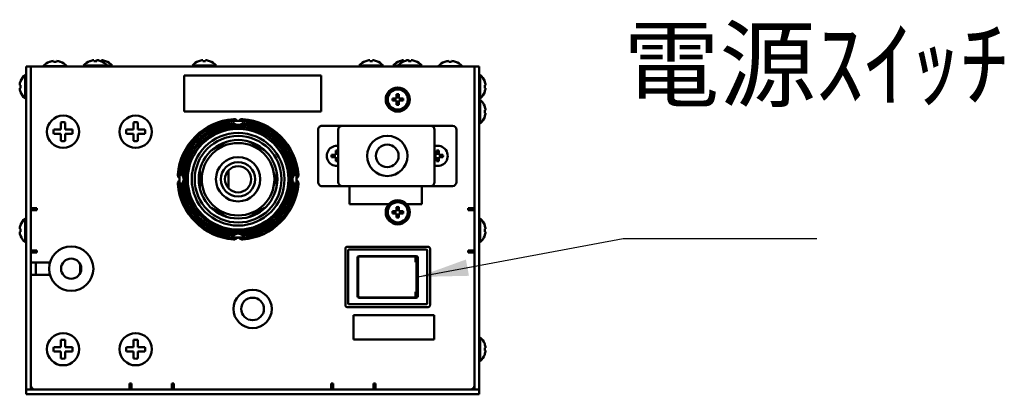
# Model space of a CAD drawing. Units: millimetres. Extents: x 76 to 2084, y 33 to 1423.
# Drawn here: x 769 to 1013, y 1035 to 1128 of the extents above; entities that cross this region are included whole.
import ezdxf

# ---------------------------------------------------------------- set-up
doc = ezdxf.new("R2010")
doc.units = ezdxf.units.MM
doc.header["$LTSCALE"] = 5
doc.layers.add('Symbol (ISO)', color=7, linetype='Continuous', lineweight=25)
doc.layers.add('Visible (ISO)', color=7, linetype='Continuous', lineweight=50)
doc.styles.add('Note Text (JIS)', font='txt')
doc.dimstyles.new('Default (JIS)$7', dxfattribs={"dimscale": 5, "dimtxt": 3.5, "dimasz": 2.5, "dimexe": 1, "dimexo": 0.3, "dimgap": 0.8, "dimtad": 1, "dimrnd": 1e-08, "dimdsep": 46, "dimtxsty": 'Note Text (JIS)', "dimcen": 0.09, "dimdle": 10, "dimclrd": 256, "dimclre": 256, "dimclrt": 256, "dimadec": 0, "dimazin": 2, "dimtfac": 0.714286, "dimtmove": 0, "dimatfit": 3, "dimfxl": 1, "dimtolj": 1, "dimtzin": 0, "dimlwd": -1, "dimlwe": -1, "dimarcsym": 0})

msp = doc.modelspace()

# ---------------------------------------------------------------- linework, layer by layer
at = {"layer": 'Visible (ISO)'}
for p, q in [((770.459, 1116.668), (770.459, 1114.668)), ((770.459, 1116.668), (771.659, 1116.668)), ((771.659, 1116.668), (881.659, 1116.668)), ((771.659, 1116.668), (771.659, 1115.468)), ((774.709, 1116.719), (780.609, 1116.719)), ((774.709, 1116.719), (774.709, 1116.668)), ((776.313, 1117.828), (776.359, 1117.828)), ((777.309, 1118.036), (777.309, 1117.828)), ((777.309, 1117.828), (778.009, 1117.828)), ((778.009, 1117.828), (778.009, 1118.036)), ((778.958, 1117.828), (779.004, 1117.828)), ((780.609, 1116.719), (780.609, 1116.668)), ((784.709, 1116.919), (790.609, 1116.919)), ((784.709, 1116.919), (784.709, 1116.668)), ((786.313, 1118.028), (786.359, 1118.028)), ((787.309, 1118.236), (787.309, 1118.028)), ((787.309, 1118.028), (788.009, 1118.028)), ((788.009, 1118.028), (788.009, 1118.236)), ((788.509, 1118.236), (788.509, 1118.158)), ((788.958, 1118.028), (789.004, 1118.028)), ((789.004, 1118.028), (789.209, 1118.028)), ((789.209, 1118.028), (789.209, 1118.236)), ((790.158, 1118.028), (790.204, 1118.028)), ((790.609, 1116.919), (791.809, 1116.919)), ((790.609, 1116.919), (790.609, 1116.668)), ((791.809, 1116.919), (791.809, 1116.668)), ((811.709, 1116.919), (817.609, 1116.919)), ((811.709, 1116.919), (811.709, 1116.668)), ((813.313, 1118.028), (813.359, 1118.028)), ((814.309, 1118.236), (814.309, 1118.028)), ((814.309, 1118.028), (815.009, 1118.028)), ((815.009, 1118.028), (815.009, 1118.236)), ((815.958, 1118.028), (816.004, 1118.028)), ((817.609, 1116.919), (817.609, 1116.668)), ((853.109, 1116.919), (859.009, 1116.919)), ((853.109, 1116.919), (853.109, 1116.668)), ((854.713, 1118.028), (854.759, 1118.028)), ((855.709, 1118.236), (855.709, 1118.028)), ((855.709, 1118.028), (856.409, 1118.028)), ((856.409, 1118.028), (856.409, 1118.236)), ((857.358, 1118.028), (857.404, 1118.028)), ((859.009, 1116.919), (859.009, 1116.668)), ((861.509, 1116.919), (862.709, 1116.919)), ((861.509, 1116.919), (861.509, 1116.668)), ((862.709, 1116.919), (868.609, 1116.919)), ((862.709, 1116.919), (862.709, 1116.668)), ((863.113, 1118.028), (863.159, 1118.028)), ((864.109, 1118.236), (864.109, 1118.028)), ((864.109, 1118.028), (864.313, 1118.028)), ((864.313, 1118.028), (864.359, 1118.028)), ((864.809, 1118.158), (864.809, 1118.236)), ((865.309, 1118.236), (865.309, 1118.028)), ((865.309, 1118.028), (866.009, 1118.028)), ((866.009, 1118.028), (866.009, 1118.236)), ((866.958, 1118.028), (867.004, 1118.028)), ((868.609, 1116.919), (868.609, 1116.668)), ((872.709, 1116.719), (878.609, 1116.719)), ((872.709, 1116.719), (872.709, 1116.668)), ((874.313, 1117.828), (874.359, 1117.828)), ((875.309, 1118.036), (875.309, 1117.828)), ((875.309, 1117.828), (876.009, 1117.828)), ((876.009, 1117.828), (876.009, 1118.036)), ((876.958, 1117.828), (877.004, 1117.828)), ((878.609, 1116.719), (878.609, 1116.668)), ((881.659, 1115.468), (881.659, 1116.668)), ((881.659, 1116.668), (882.859, 1116.668)), ((882.859, 1114.668), (882.859, 1116.668)), ((770.208, 1108.718), (770.208, 1114.618)), ((770.208, 1114.618), (770.459, 1114.618)), ((770.459, 1114.668), (770.459, 1038.468)), ((771.659, 1081.468), (771.659, 1115.468)), ((771.659, 1114.668), (771.659, 1038.468)), ((809.659, 1114.468), (843.659, 1114.468)), ((809.659, 1105.468), (809.659, 1114.468)), ((843.659, 1114.468), (843.659, 1105.468)), ((881.659, 1115.468), (881.659, 1081.468)), ((881.659, 1038.468), (881.659, 1114.668)), ((882.859, 1114.668), (882.859, 1038.468)), ((883.11, 1114.618), (882.859, 1114.618)), ((883.11, 1114.618), (883.11, 1108.718)), ((769.098, 1112.018), (768.89, 1112.018)), ((768.89, 1111.318), (769.098, 1111.318)), ((769.098, 1112.967), (769.098, 1113.013)), ((769.098, 1111.318), (769.098, 1112.018)), ((884.219, 1113.013), (884.219, 1112.967)), ((884.427, 1112.018), (884.219, 1112.018)), ((884.219, 1112.018), (884.219, 1111.318)), ((884.219, 1111.318), (884.427, 1111.318)), ((769.098, 1110.322), (769.098, 1110.368)), ((770.208, 1108.718), (770.459, 1108.718)), ((861.357, 1108.743), (862.384, 1108.743)), ((862.384, 1108.743), (862.384, 1109.77)), ((862.934, 1109.77), (862.934, 1108.743)), ((862.934, 1108.743), (863.96, 1108.743)), ((883.11, 1108.718), (882.859, 1108.718)), ((884.219, 1110.368), (884.219, 1110.322)), ((862.384, 1108.193), (861.357, 1108.193)), ((862.384, 1107.166), (862.384, 1108.193)), ((863.96, 1108.193), (862.934, 1108.193)), ((862.934, 1108.193), (862.934, 1107.166)), ((865.139, 1108.152), (865.239, 1108.152)), ((865.254, 1108.312), (865.154, 1108.312)), ((865.259, 1108.462), (865.159, 1108.462)), ((883.11, 1108.418), (882.859, 1108.418)), ((883.11, 1108.418), (883.11, 1102.518)), ((884.219, 1106.813), (884.219, 1106.767)), ((843.659, 1105.468), (809.659, 1105.468)), ((884.427, 1105.818), (884.219, 1105.818)), ((884.219, 1105.818), (884.219, 1105.118)), ((884.219, 1105.118), (884.427, 1105.118)), ((884.219, 1104.168), (884.219, 1104.122)), ((779.109, 1101.018), (779.109, 1102.761)), ((780.209, 1102.761), (780.209, 1101.018)), ((797.109, 1101.018), (797.109, 1102.761)), ((798.209, 1102.761), (798.209, 1101.018)), ((843.889, 1101.968), (848.913, 1101.968)), ((848.913, 1101.968), (849.611, 1101.968)), ((849.611, 1101.968), (870.078, 1101.968)), ((870.078, 1101.968), (870.776, 1101.968)), ((870.776, 1101.968), (876.227, 1101.968)), ((876.227, 1101.968), (876.227, 1101.968)), ((883.11, 1102.518), (882.859, 1102.518)), ((777.365, 1101.018), (779.109, 1101.018)), ((779.109, 1099.918), (777.365, 1099.918)), ((779.109, 1098.174), (779.109, 1099.918)), ((780.209, 1101.018), (781.952, 1101.018)), ((781.952, 1099.918), (780.209, 1099.918)), ((780.209, 1099.918), (780.209, 1098.174)), ((795.365, 1101.018), (797.109, 1101.018)), ((797.109, 1099.918), (795.365, 1099.918)), ((797.109, 1098.174), (797.109, 1099.918)), ((798.209, 1101.018), (799.952, 1101.018)), ((799.952, 1099.918), (798.209, 1099.918)), ((798.209, 1099.918), (798.209, 1098.174)), ((842.889, 1087.968), (842.889, 1100.968)), ((847.913, 1087.968), (847.913, 1100.968)), ((871.776, 1087.968), (871.776, 1100.968)), ((877.227, 1087.968), (877.227, 1100.968)), ((816.409, 1095.798), (820.208, 1097.992)), ((825.909, 1097.992), (829.708, 1095.798)), ((846.257, 1094.743), (847.284, 1094.743)), ((847.284, 1094.193), (846.257, 1094.193)), ((847.284, 1094.743), (847.284, 1095.77)), ((847.284, 1093.166), (847.284, 1094.193)), ((847.834, 1095.77), (847.834, 1094.743)), ((847.834, 1094.743), (847.913, 1094.743)), ((847.913, 1094.193), (847.834, 1094.193)), ((847.834, 1094.193), (847.834, 1093.166)), ((871.776, 1094.743), (872.284, 1094.743)), ((872.284, 1094.193), (871.776, 1094.193)), ((872.284, 1094.743), (872.284, 1095.77)), ((872.284, 1093.166), (872.284, 1094.193)), ((872.834, 1095.77), (872.834, 1094.743)), ((872.834, 1094.743), (873.86, 1094.743)), ((873.86, 1094.193), (872.834, 1094.193)), ((872.834, 1094.193), (872.834, 1093.166)), ((813.559, 1086.474), (813.559, 1090.861)), ((820.701, 1086.431), (820.701, 1090.904)), ((832.559, 1090.861), (832.559, 1086.474)), ((848.913, 1086.968), (843.889, 1086.968)), ((849.611, 1086.968), (848.913, 1086.968)), ((870.078, 1086.968), (849.611, 1086.968)), ((850.659, 1082.468), (850.659, 1086.968)), ((868.659, 1086.968), (868.659, 1082.468)), ((870.776, 1086.968), (870.078, 1086.968)), ((876.227, 1086.968), (870.776, 1086.968)), ((876.227, 1086.968), (876.227, 1086.968)), ((860.423, 1082.468), (850.659, 1082.468)), ((868.659, 1082.468), (864.895, 1082.468)), ((771.659, 1081.468), (773.159, 1081.468)), ((772.859, 1080.968), (771.659, 1080.968)), ((772.859, 1081.468), (772.859, 1080.968)), ((773.159, 1080.968), (772.859, 1080.968)), ((773.159, 1081.468), (773.159, 1080.968)), ((820.208, 1079.343), (816.409, 1081.537)), ((829.708, 1081.537), (825.909, 1079.343)), ((861.357, 1080.743), (862.384, 1080.743)), ((862.384, 1080.193), (861.357, 1080.193)), ((862.384, 1080.743), (862.384, 1081.77)), ((862.384, 1079.166), (862.384, 1080.193)), ((862.934, 1081.77), (862.934, 1080.743)), ((862.934, 1080.743), (863.96, 1080.743)), ((863.96, 1080.193), (862.934, 1080.193)), ((862.934, 1080.193), (862.934, 1079.166)), ((865.139, 1080.152), (865.239, 1080.152)), ((865.254, 1080.312), (865.154, 1080.312)), ((865.259, 1080.462), (865.159, 1080.462)), ((880.159, 1081.468), (880.159, 1080.968)), ((881.659, 1081.468), (880.159, 1081.468)), ((880.159, 1080.968), (880.459, 1080.968)), ((880.459, 1081.468), (880.459, 1080.968)), ((881.659, 1080.968), (880.459, 1080.968)), ((769.098, 1077.267), (769.098, 1077.313)), ((770.208, 1073.018), (770.208, 1078.918)), ((770.208, 1078.918), (770.459, 1078.918)), ((883.11, 1078.918), (882.859, 1078.918)), ((883.11, 1078.918), (883.11, 1073.018)), ((884.219, 1077.313), (884.219, 1077.267)), ((769.098, 1076.318), (768.89, 1076.318)), ((768.89, 1075.618), (769.098, 1075.618)), ((769.098, 1075.618), (769.098, 1076.318)), ((769.098, 1074.622), (769.098, 1074.668)), ((884.427, 1076.318), (884.219, 1076.318)), ((884.219, 1076.318), (884.219, 1075.618)), ((884.219, 1075.618), (884.427, 1075.618)), ((884.219, 1074.668), (884.219, 1074.622)), ((770.208, 1073.018), (770.459, 1073.018)), ((883.11, 1073.018), (882.859, 1073.018)), ((771.659, 1070.968), (772.859, 1070.968)), ((771.659, 1067.968), (771.659, 1070.468)), ((771.659, 1070.468), (773.159, 1070.468)), ((773.159, 1070.968), (772.859, 1070.968)), ((772.859, 1070.968), (772.859, 1070.468)), ((773.159, 1070.468), (773.159, 1070.968)), ((849.659, 1057.418), (849.659, 1071.418)), ((850.159, 1071.918), (870.159, 1071.918)), ((850.359, 1071.005), (850.359, 1057.83)), ((869.746, 1071.218), (850.571, 1071.218)), ((869.959, 1057.83), (869.959, 1071.005)), ((870.659, 1071.418), (870.659, 1057.418)), ((880.159, 1070.468), (880.159, 1070.968)), ((880.159, 1070.968), (880.459, 1070.968)), ((881.659, 1070.468), (880.159, 1070.468)), ((880.459, 1070.968), (881.659, 1070.968)), ((880.459, 1070.968), (880.459, 1070.468)), ((881.659, 1070.468), (881.659, 1037.468)), ((776.367, 1067.968), (771.659, 1067.968)), ((772.859, 1067.968), (772.859, 1064.968)), ((783.859, 1067.655), (783.859, 1065.28)), ((852.659, 1069.168), (852.659, 1059.668)), ((852.809, 1069.018), (852.809, 1059.818)), ((867.259, 1069.568), (853.059, 1069.568)), ((853.309, 1069.518), (864.579, 1069.518)), ((864.579, 1069.518), (866.091, 1069.518)), ((866.638, 1069.518), (866.091, 1069.518)), ((867.079, 1069.018), (867.079, 1068.118)), ((867.33, 1068.118), (867.079, 1068.118)), ((867.33, 1068.118), (867.33, 1060.718)), ((867.659, 1059.668), (867.659, 1069.168)), ((771.659, 1064.968), (776.367, 1064.968)), ((771.659, 1037.468), (771.659, 1064.968)), ((867.079, 1060.718), (867.079, 1059.818)), ((867.33, 1060.718), (867.079, 1060.718)), ((850.571, 1057.618), (869.746, 1057.618)), ((853.059, 1059.268), (867.259, 1059.268)), ((864.579, 1059.318), (853.309, 1059.318)), ((866.091, 1059.318), (864.579, 1059.318)), ((866.091, 1059.318), (866.638, 1059.318)), ((870.159, 1056.918), (850.159, 1056.918)), ((851.659, 1054.918), (871.659, 1054.918)), ((851.659, 1048.918), (851.659, 1054.918)), ((871.659, 1054.918), (871.659, 1048.918)), ((779.109, 1047.018), (779.109, 1048.761)), ((780.209, 1048.761), (780.209, 1047.018)), ((797.109, 1047.018), (797.109, 1048.761)), ((798.209, 1048.761), (798.209, 1047.018)), ((871.659, 1048.918), (851.659, 1048.918)), ((883.11, 1049.418), (882.859, 1049.418)), ((883.11, 1049.418), (883.11, 1043.518)), ((884.219, 1047.813), (884.219, 1047.767)), ((777.365, 1047.018), (779.109, 1047.018)), ((779.109, 1045.918), (777.365, 1045.918)), ((779.109, 1044.174), (779.109, 1045.918)), ((780.209, 1047.018), (781.952, 1047.018)), ((781.952, 1045.918), (780.209, 1045.918)), ((780.209, 1045.918), (780.209, 1044.174)), ((795.365, 1047.018), (797.109, 1047.018)), ((797.109, 1045.918), (795.365, 1045.918)), ((797.109, 1044.174), (797.109, 1045.918)), ((798.209, 1047.018), (799.952, 1047.018)), ((799.952, 1045.918), (798.209, 1045.918)), ((798.209, 1045.918), (798.209, 1044.174)), ((884.427, 1046.818), (884.219, 1046.818)), ((884.219, 1046.818), (884.219, 1046.118)), ((884.219, 1046.118), (884.427, 1046.118)), ((883.11, 1043.518), (882.859, 1043.518)), ((884.219, 1045.168), (884.219, 1045.122)), ((770.459, 1038.468), (770.459, 1036.468)), ((796.159, 1036.468), (796.159, 1037.968)), ((796.159, 1037.968), (796.659, 1037.968)), ((796.659, 1037.968), (796.659, 1037.668)), ((806.659, 1037.968), (806.659, 1037.668)), ((807.159, 1037.968), (806.659, 1037.968)), ((807.159, 1036.468), (807.159, 1037.968)), ((846.159, 1036.468), (846.159, 1037.968)), ((846.159, 1037.968), (846.659, 1037.968)), ((846.659, 1037.968), (846.659, 1037.668)), ((856.659, 1037.968), (856.659, 1037.668)), ((857.159, 1037.968), (856.659, 1037.968)), ((857.159, 1036.468), (857.159, 1037.968)), ((882.859, 1036.468), (882.859, 1038.468)), ((772.459, 1036.468), (770.459, 1036.468)), ((770.459, 1035.268), (770.459, 1036.468)), ((771.659, 1036.468), (771.659, 1037.468)), ((772.459, 1036.468), (880.859, 1036.468)), ((796.159, 1036.468), (772.659, 1036.468)), ((796.159, 1037.468), (796.659, 1037.468)), ((796.659, 1036.968), (796.159, 1036.968)), ((796.659, 1037.668), (796.659, 1036.468)), ((806.659, 1036.468), (806.659, 1037.668)), ((806.659, 1037.468), (807.159, 1037.468)), ((807.159, 1036.968), (806.659, 1036.968)), ((846.159, 1036.468), (807.159, 1036.468)), ((846.659, 1037.668), (846.659, 1036.468)), ((856.659, 1036.468), (856.659, 1037.668)), ((880.659, 1036.468), (857.159, 1036.468)), ((882.859, 1036.468), (880.859, 1036.468)), ((881.659, 1037.468), (881.659, 1036.468)), ((882.859, 1036.468), (882.859, 1035.268)), ((770.459, 1035.268), (772.459, 1035.268)), ((880.859, 1035.268), (772.459, 1035.268)), ((880.859, 1035.268), (882.859, 1035.268))]:
    msp.add_line(p, q, dxfattribs=at)
for centre, radius in [((862.659, 1108.468), 3), ((862.659, 1108.468), 2.5), ((779.659, 1100.468), 4), ((797.659, 1100.468), 4), ((823.059, 1088.668), 13.5), ((823.059, 1088.668), 13), ((823.059, 1088.668), 12.5), ((823.059, 1088.668), 11.5), ((823.059, 1088.668), 10.75), ((860.057, 1094.468), 5), ((823.059, 1088.668), 9.75), ((823.059, 1088.668), 9), ((860.057, 1094.468), 2.8), ((823.059, 1088.668), 5.5), ((823.059, 1088.668), 4.25), ((823.059, 1088.668), 3.25), ((862.659, 1080.468), 3), ((862.659, 1080.468), 2.5), ((781.659, 1066.468), 5.5), ((781.659, 1066.468), 2.5), ((826.659, 1056.468), 4.75), ((826.659, 1056.468), 2.8), ((779.659, 1046.468), 4), ((797.659, 1046.468), 4)]:
    msp.add_circle(centre, radius, dxfattribs=at)
for centre, radius, start, end in [((777.659, 1114.168), 3.9, 110.18749, 139.14875), ((777.659, 1114.168), 3.884, 95.16977, 109.54639), ((777.659, 1114.168), 3.884, 70.45361, 84.83023), ((777.659, 1114.168), 3.9, 40.85125, 69.81251), ((787.659, 1114.368), 3.9, 110.18749, 139.14875), ((787.659, 1114.368), 3.884, 95.16977, 109.54639), ((788.859, 1114.368), 3.884, 102.64042, 109.54639), ((787.659, 1114.368), 3.884, 70.45361, 84.83023), ((788.859, 1114.368), 3.884, 95.16977, 98.88603), ((787.659, 1114.368), 3.9, 40.85125, 69.81251), ((788.859, 1114.368), 3.884, 70.45361, 84.83023), ((788.859, 1114.368), 3.9, 40.85125, 69.81251), ((814.659, 1114.368), 3.9, 110.18749, 139.14875), ((814.659, 1114.368), 3.884, 95.16977, 109.54639), ((814.659, 1114.368), 3.884, 70.45361, 84.83023), ((814.659, 1114.368), 3.9, 40.85125, 69.81251), ((856.059, 1114.368), 3.9, 110.18749, 139.14875), ((856.059, 1114.368), 3.884, 95.16977, 109.54639), ((856.059, 1114.368), 3.884, 70.45361, 84.83023), ((856.059, 1114.368), 3.9, 40.85125, 69.81251), ((864.459, 1114.368), 3.9, 110.18749, 139.14875), ((865.659, 1114.368), 3.9, 110.18749, 139.14875), ((864.459, 1114.368), 3.884, 95.16977, 109.54639), ((865.659, 1114.368), 3.884, 95.16977, 109.54639), ((864.459, 1114.368), 3.884, 81.11397, 84.83023), ((864.459, 1114.368), 3.884, 70.45361, 77.35958), ((865.659, 1114.368), 3.884, 70.45361, 84.83023), ((865.659, 1114.368), 3.9, 40.85125, 69.81251), ((875.659, 1114.168), 3.9, 110.18749, 139.14875), ((875.659, 1114.168), 3.884, 95.16977, 109.54639), ((875.659, 1114.168), 3.884, 70.45361, 84.83023), ((875.659, 1114.168), 3.9, 40.85125, 69.81251), ((772.759, 1111.668), 3.9, 130.85125, 159.81251), ((880.559, 1111.668), 3.9, 20.18749, 49.14875), ((772.759, 1111.668), 3.884, 160.45361, 174.83023), ((772.759, 1111.668), 3.884, 185.16977, 199.54639), ((880.559, 1111.668), 3.884, 5.16977, 19.54639), ((880.559, 1111.668), 3.884, 340.45361, 354.83023), ((772.759, 1111.668), 3.9, 200.18749, 229.14875), ((862.659, 1108.468), 2.6, 359.87928, 353.01775), ((862.659, 1108.468), 1.331, 168.07287, 191.92713), ((862.659, 1108.468), 1.331, 78.07287, 101.92713), ((862.659, 1108.468), 1.331, 348.07287, 11.92713), ((880.559, 1111.668), 3.9, 310.85125, 339.81251), ((862.659, 1108.468), 1.331, 258.07287, 281.92713), ((862.659, 1108.468), 2.6, 353.01775, 356.57583), ((880.559, 1105.468), 3.9, 20.18749, 49.14875), ((880.559, 1105.468), 3.884, 5.16977, 19.54639), ((880.559, 1105.468), 3.9, 310.85125, 339.81251), ((880.559, 1105.468), 3.884, 340.45361, 354.83023), ((779.659, 1100.468), 2.359, 76.51595, 103.48405), ((797.659, 1100.468), 2.359, 76.51595, 103.48405), ((823.059, 1088.668), 15, 94.42156, 175.57844), ((823.059, 1088.668), 14.5, 90, 180), ((823.059, 1088.668), 14, 94.42156, 175.57844), ((823.059, 1103.668), 1.5, 223.98296, 316.01704), ((823.059, 1088.668), 14.5, 0, 90), ((823.059, 1088.668), 14, 4.42156, 85.57844), ((823.059, 1088.668), 15, 4.42156, 85.57844), ((848.913, 1100.968), 1, 90, 180), ((870.776, 1100.968), 1, 0, 90), ((876.227, 1100.968), 1, 0, 90), ((779.659, 1100.468), 2.359, 166.51595, 193.48405), ((779.659, 1100.468), 2.359, 346.51595, 13.48405), ((797.659, 1100.468), 2.359, 166.51595, 193.48405), ((797.659, 1100.468), 2.359, 346.51595, 13.48405), ((779.659, 1100.468), 2.359, 256.51595, 283.48405), ((797.659, 1100.468), 2.359, 256.51595, 283.48405), ((847.559, 1094.468), 2.5, 81.84821, 278.15179), ((872.559, 1094.468), 2.5, 251.74651, 108.25349), ((847.559, 1094.468), 1.331, 168.07287, 191.92713), ((847.559, 1094.468), 1.331, 78.07287, 101.92713), ((872.559, 1094.468), 1.331, 78.07287, 101.92713), ((872.559, 1094.468), 1.331, 348.07287, 11.92713), ((847.559, 1094.468), 1.331, 258.07287, 281.92713), ((872.559, 1094.468), 1.331, 258.07287, 281.92713), ((808.059, 1088.668), 1.5, 313.98296, 46.01704), ((838.059, 1088.668), 1.5, 133.98296, 226.01704), ((823.059, 1088.668), 15, 184.42156, 265.57844), ((823.059, 1088.668), 14.5, 180, 270), ((823.059, 1088.668), 14, 184.42156, 265.57844), ((823.059, 1088.668), 14.5, 270, 0), ((823.059, 1088.668), 14, 274.42156, 355.57844), ((823.059, 1088.668), 15, 274.42156, 355.57844), ((848.913, 1087.968), 1, 180, 270), ((870.776, 1087.968), 1, 270, 0), ((876.227, 1087.968), 1, 270, 0), ((862.659, 1080.468), 2.6, 359.87928, 353.01775), ((862.659, 1080.468), 1.331, 168.07287, 191.92713), ((862.659, 1080.468), 1.331, 78.07287, 101.92713), ((862.659, 1080.468), 1.331, 348.07287, 11.92713), ((862.659, 1080.468), 2.6, 353.01775, 356.57583), ((772.759, 1075.968), 3.884, 160.45361, 174.83023), ((772.759, 1075.968), 3.9, 130.85125, 159.81251), ((862.659, 1080.468), 1.331, 258.07287, 281.92713), ((880.559, 1075.968), 3.9, 20.18749, 49.14875), ((880.559, 1075.968), 3.884, 5.16977, 19.54639), ((772.759, 1075.968), 3.884, 185.16977, 199.54639), ((772.759, 1075.968), 3.9, 200.18749, 229.14875), ((823.059, 1073.668), 1.5, 43.98296, 136.01704), ((880.559, 1075.968), 3.9, 310.85125, 339.81251), ((880.559, 1075.968), 3.884, 340.45361, 354.83023), ((850.159, 1071.418), 0.5, 152.4576, 180), ((850.159, 1071.418), 0.5, 90, 117.5424), ((870.159, 1071.418), 0.5, 62.4576, 90), ((870.159, 1071.418), 0.5, 0, 27.5424), ((853.059, 1069.168), 0.4, 90, 180), ((853.309, 1069.018), 0.5, 90, 180), ((867.259, 1069.168), 0.4, 0, 90), ((850.159, 1057.418), 0.5, 180, 207.5424), ((853.059, 1059.668), 0.4, 180, 270), ((853.309, 1059.818), 0.5, 180, 270), ((867.259, 1059.668), 0.4, 270, 0), ((870.159, 1057.418), 0.5, 332.4576, 0), ((850.159, 1057.418), 0.5, 242.4576, 270), ((870.159, 1057.418), 0.5, 270, 297.5424), ((779.659, 1046.468), 2.359, 76.51595, 103.48405), ((797.659, 1046.468), 2.359, 76.51595, 103.48405), ((880.559, 1046.468), 3.9, 20.18749, 49.14875), ((880.559, 1046.468), 3.884, 5.16977, 19.54639), ((779.659, 1046.468), 2.359, 166.51595, 193.48405), ((779.659, 1046.468), 2.359, 346.51595, 13.48405), ((797.659, 1046.468), 2.359, 166.51595, 193.48405), ((797.659, 1046.468), 2.359, 346.51595, 13.48405), ((880.559, 1046.468), 3.884, 340.45361, 354.83023), ((779.659, 1046.468), 2.359, 256.51595, 283.48405), ((797.659, 1046.468), 2.359, 256.51595, 283.48405), ((880.559, 1046.468), 3.9, 310.85125, 339.81251), ((772.659, 1037.468), 1, 180, 270), ((880.659, 1037.468), 1, 270, 0)]:
    msp.add_arc(centre, radius, start, end, dxfattribs=at)
for centre, major_axis, start_param, end_param in [((850.783, 1070.793), (0.367, -0.367), 2.6179939, 3.6651914), ((869.534, 1070.793), (0.367, 0.367), 5.7595865, 6.8067841), ((850.783, 1058.042), (0.367, 0.367), 2.6179939, 3.6651914), ((869.534, 1058.042), (0.367, -0.367), 5.7595865, 6.8067841)]:
    msp.add_ellipse(centre, major_axis=major_axis, ratio=0.5773503, start_param=start_param, end_param=end_param, dxfattribs=at)
for points in [[(821.825, 1102.814), (821.871, 1102.748), (821.923, 1102.685), (821.979, 1102.626)], [(824.138, 1102.626), (824.195, 1102.685), (824.246, 1102.748), (824.292, 1102.814)], [(809.1, 1089.747), (809.041, 1089.804), (808.978, 1089.855), (808.912, 1089.901)], [(837.205, 1089.901), (837.139, 1089.855), (837.076, 1089.804), (837.017, 1089.747)], [(808.912, 1087.434), (808.978, 1087.48), (809.041, 1087.532), (809.1, 1087.588)], [(837.017, 1087.588), (837.076, 1087.532), (837.139, 1087.48), (837.205, 1087.434)], [(821.979, 1074.709), (821.923, 1074.65), (821.871, 1074.587), (821.825, 1074.521)], [(824.292, 1074.521), (824.246, 1074.587), (824.195, 1074.65), (824.138, 1074.709)]]:
    msp.add_open_spline(points, degree=3, dxfattribs=at)
for points, knots in [([(822.699, 1103.32), (822.685, 1103.335), (822.671, 1103.348), (822.57, 1103.442), (822.455, 1103.516), (822.259, 1103.588), (822.19, 1103.606), (822.047, 1103.626), (821.974, 1103.629), (821.902, 1103.623)], [-0.285275199, -0.285275199, -0.285275199, -0.285275199, -0.278053923, -0.278053923, -0.234835423, -0.234835423, -0.213226173, -0.213226173, -0.191616922, -0.191616922, -0.191616922, -0.191616922]), ([(822.699, 1103.32), (822.711, 1103.308), (822.723, 1103.297), (822.775, 1103.253), (822.824, 1103.222), (822.935, 1103.179), (822.998, 1103.168), (823.059, 1103.168)], [-0.319525314, -0.319525314, -0.319525314, -0.319525314, -0.313379377, -0.313379377, -0.295195147, -0.295195147, -0.277010918, -0.277010918, -0.277010918, -0.277010918]), ([(823.059, 1103.168), (823.119, 1103.168), (823.182, 1103.179), (823.293, 1103.222), (823.343, 1103.253), (823.394, 1103.297), (823.407, 1103.308), (823.418, 1103.32)], [-0.277010918, -0.277010918, -0.277010918, -0.277010918, -0.258826688, -0.258826688, -0.240642459, -0.240642459, -0.234496522, -0.234496522, -0.234496522, -0.234496522]), ([(824.215, 1103.623), (824.143, 1103.629), (824.07, 1103.626), (823.928, 1103.606), (823.858, 1103.588), (823.662, 1103.516), (823.548, 1103.442), (823.446, 1103.348), (823.432, 1103.335), (823.418, 1103.32)], [0.191616922, 0.191616922, 0.191616922, 0.191616922, 0.213226173, 0.213226173, 0.234835423, 0.234835423, 0.278053923, 0.278053923, 0.285275199, 0.285275199, 0.285275199, 0.285275199]), ([(843.889, 1101.968), (843.758, 1101.968), (843.627, 1101.942), (843.385, 1101.841), (843.274, 1101.767), (843.089, 1101.582), (843.015, 1101.471), (842.915, 1101.229), (842.889, 1101.099), (842.889, 1100.968)], [0, 0, 0, 0, 0.25, 0.25, 0.5, 0.5, 0.75, 0.75, 1, 1, 1, 1]), ([(808.103, 1089.824), (808.098, 1089.752), (808.1, 1089.679), (808.12, 1089.537), (808.138, 1089.467), (808.21, 1089.271), (808.284, 1089.157), (808.378, 1089.055), (808.392, 1089.041), (808.406, 1089.027)], [0.191616922, 0.191616922, 0.191616922, 0.191616922, 0.213226173, 0.213226173, 0.234835423, 0.234835423, 0.278053923, 0.278053923, 0.285275199, 0.285275199, 0.285275199, 0.285275199]), ([(837.711, 1089.027), (837.726, 1089.041), (837.739, 1089.055), (837.833, 1089.157), (837.907, 1089.271), (837.979, 1089.467), (837.997, 1089.537), (838.017, 1089.679), (838.019, 1089.752), (838.014, 1089.824)], [-0.285275199, -0.285275199, -0.285275199, -0.285275199, -0.278053923, -0.278053923, -0.234835423, -0.234835423, -0.213226173, -0.213226173, -0.191616922, -0.191616922, -0.191616922, -0.191616922]), ([(808.406, 1088.308), (808.392, 1088.294), (808.378, 1088.28), (808.284, 1088.179), (808.21, 1088.064), (808.138, 1087.868), (808.12, 1087.799), (808.1, 1087.656), (808.098, 1087.583), (808.103, 1087.511)], [-0.285275199, -0.285275199, -0.285275199, -0.285275199, -0.278053923, -0.278053923, -0.234835423, -0.234835423, -0.213226173, -0.213226173, -0.191616922, -0.191616922, -0.191616922, -0.191616922]), ([(808.559, 1088.668), (808.559, 1088.728), (808.547, 1088.791), (808.504, 1088.902), (808.473, 1088.952), (808.43, 1089.003), (808.418, 1089.016), (808.406, 1089.027)], [-0.277010918, -0.277010918, -0.277010918, -0.277010918, -0.258826688, -0.258826688, -0.240642459, -0.240642459, -0.234496522, -0.234496522, -0.234496522, -0.234496522]), ([(808.406, 1088.308), (808.418, 1088.32), (808.43, 1088.332), (808.473, 1088.384), (808.504, 1088.433), (808.547, 1088.544), (808.559, 1088.607), (808.559, 1088.668)], [-0.319525314, -0.319525314, -0.319525314, -0.319525314, -0.313379377, -0.313379377, -0.295195147, -0.295195147, -0.277010918, -0.277010918, -0.277010918, -0.277010918]), ([(837.711, 1089.027), (837.699, 1089.016), (837.688, 1089.003), (837.644, 1088.952), (837.613, 1088.902), (837.57, 1088.791), (837.559, 1088.728), (837.559, 1088.668)], [-0.319525314, -0.319525314, -0.319525314, -0.319525314, -0.313379377, -0.313379377, -0.295195147, -0.295195147, -0.277010918, -0.277010918, -0.277010918, -0.277010918]), ([(837.559, 1088.668), (837.559, 1088.607), (837.57, 1088.544), (837.613, 1088.433), (837.644, 1088.384), (837.688, 1088.332), (837.699, 1088.32), (837.711, 1088.308)], [-0.277010918, -0.277010918, -0.277010918, -0.277010918, -0.258826688, -0.258826688, -0.240642459, -0.240642459, -0.234496522, -0.234496522, -0.234496522, -0.234496522]), ([(838.014, 1087.511), (838.019, 1087.583), (838.017, 1087.656), (837.997, 1087.799), (837.979, 1087.868), (837.907, 1088.064), (837.833, 1088.179), (837.739, 1088.28), (837.726, 1088.294), (837.711, 1088.308)], [0.191616922, 0.191616922, 0.191616922, 0.191616922, 0.213226173, 0.213226173, 0.234835423, 0.234835423, 0.278053923, 0.278053923, 0.285275199, 0.285275199, 0.285275199, 0.285275199]), ([(842.889, 1087.968), (842.889, 1087.837), (842.915, 1087.706), (843.015, 1087.464), (843.089, 1087.353), (843.274, 1087.168), (843.385, 1087.094), (843.627, 1086.994), (843.758, 1086.968), (843.889, 1086.968)], [0, 0, 0, 0, 0.25, 0.25, 0.5, 0.5, 0.75, 0.75, 1, 1, 1, 1]), ([(821.902, 1073.712), (821.974, 1073.707), (822.047, 1073.709), (822.19, 1073.729), (822.259, 1073.747), (822.455, 1073.819), (822.57, 1073.893), (822.671, 1073.987), (822.685, 1074.001), (822.699, 1074.015)], [0.191616922, 0.191616922, 0.191616922, 0.191616922, 0.213226173, 0.213226173, 0.234835423, 0.234835423, 0.278053923, 0.278053923, 0.285275199, 0.285275199, 0.285275199, 0.285275199]), ([(823.059, 1074.168), (822.998, 1074.168), (822.935, 1074.156), (822.824, 1074.113), (822.775, 1074.082), (822.723, 1074.039), (822.711, 1074.027), (822.699, 1074.015)], [-0.277010918, -0.277010918, -0.277010918, -0.277010918, -0.258826688, -0.258826688, -0.240642459, -0.240642459, -0.234496522, -0.234496522, -0.234496522, -0.234496522]), ([(823.418, 1074.015), (823.407, 1074.027), (823.394, 1074.039), (823.343, 1074.082), (823.293, 1074.113), (823.182, 1074.156), (823.119, 1074.168), (823.059, 1074.168)], [-0.319525314, -0.319525314, -0.319525314, -0.319525314, -0.313379377, -0.313379377, -0.295195147, -0.295195147, -0.277010918, -0.277010918, -0.277010918, -0.277010918]), ([(823.418, 1074.015), (823.432, 1074.001), (823.446, 1073.987), (823.548, 1073.893), (823.662, 1073.819), (823.858, 1073.747), (823.928, 1073.729), (824.07, 1073.709), (824.143, 1073.707), (824.215, 1073.712)], [-0.285275199, -0.285275199, -0.285275199, -0.285275199, -0.278053923, -0.278053923, -0.234835423, -0.234835423, -0.213226173, -0.213226173, -0.191616922, -0.191616922, -0.191616922, -0.191616922]), ([(849.715, 1071.649), (849.722, 1071.662), (849.73, 1071.676), (849.758, 1071.718), (849.781, 1071.747), (849.829, 1071.795), (849.858, 1071.818), (849.9, 1071.846), (849.914, 1071.854), (849.927, 1071.861)], [0.146232005, 0.146232005, 0.146232005, 0.146232005, 0.150936776, 0.150936776, 0.161166236, 0.161166236, 0.171395696, 0.171395696, 0.176100467, 0.176100467, 0.176100467, 0.176100467]), ([(870.39, 1071.861), (870.4, 1071.856), (870.411, 1071.85), (870.454, 1071.823), (870.485, 1071.798), (870.539, 1071.744), (870.564, 1071.713), (870.591, 1071.67), (870.597, 1071.659), (870.602, 1071.649)], [0.032110506, 0.032110506, 0.032110506, 0.032110506, 0.035779785, 0.035779785, 0.047129696, 0.047129696, 0.058479607, 0.058479607, 0.062148885, 0.062148885, 0.062148885, 0.062148885]), ([(866.638, 1069.518), (866.693, 1069.518), (866.757, 1069.503), (866.858, 1069.455), (866.912, 1069.414), (866.989, 1069.326), (867.025, 1069.265), (867.067, 1069.151), (867.079, 1069.079), (867.079, 1069.018)], [0.22422616, 0.22422616, 0.22422616, 0.22422616, 0.243172611, 0.243172611, 0.261931201, 0.261931201, 0.280494909, 0.280494909, 0.298910218, 0.298910218, 0.298910218, 0.298910218]), ([(867.079, 1059.818), (867.079, 1059.756), (867.067, 1059.684), (867.025, 1059.57), (866.989, 1059.509), (866.912, 1059.421), (866.858, 1059.38), (866.757, 1059.332), (866.693, 1059.318), (866.638, 1059.318)], [-0.298910218, -0.298910218, -0.298910218, -0.298910218, -0.280494909, -0.280494909, -0.261931201, -0.261931201, -0.243172611, -0.243172611, -0.22422616, -0.22422616, -0.22422616, -0.22422616]), ([(849.927, 1056.974), (849.914, 1056.981), (849.9, 1056.989), (849.858, 1057.017), (849.829, 1057.04), (849.781, 1057.088), (849.758, 1057.117), (849.73, 1057.159), (849.722, 1057.173), (849.715, 1057.186)], [-0.062116435, -0.062116435, -0.062116435, -0.062116435, -0.057411664, -0.057411664, -0.047182204, -0.047182204, -0.036952744, -0.036952744, -0.032247973, -0.032247973, -0.032247973, -0.032247973]), ([(870.602, 1057.186), (870.597, 1057.176), (870.591, 1057.165), (870.564, 1057.123), (870.539, 1057.091), (870.485, 1057.037), (870.454, 1057.012), (870.411, 1056.986), (870.4, 1056.98), (870.39, 1056.974)], [-0.176127478, -0.176127478, -0.176127478, -0.176127478, -0.1724582, -0.1724582, -0.161108289, -0.161108289, -0.149758378, -0.149758378, -0.1460891, -0.1460891, -0.1460891, -0.1460891])]:
    msp.add_open_spline(points, degree=3, knots=knots, dxfattribs=at)

# ---------------------------------------------------------------- texts
at = {"layer": 'Symbol (ISO)', "insert": (918.573, 1125.977), "char_height": 17.5, "width": 92.77244, "attachment_point": 1, "style": 'Note Text (JIS)'}
msp.add_mtext('{\\fＭＳ ゴシック|b0|i1;電源ｽｲｯﾁ}', dxfattribs=at)

# ---------------------------------------------------------------- leaders
at = {"layer": 'Symbol (ISO)', "annotation_type": 0, "has_hookline": 1, "hookline_direction": 0, "text_width": 48.058}
msp.add_leader([(867.659, 1064.418), (918.573, 1073.949)], dimstyle='Default (JIS)$7', override={"dimgap": 0, "dimtad": 1}, dxfattribs=at)

doc.saveas('drawing.dxf')
